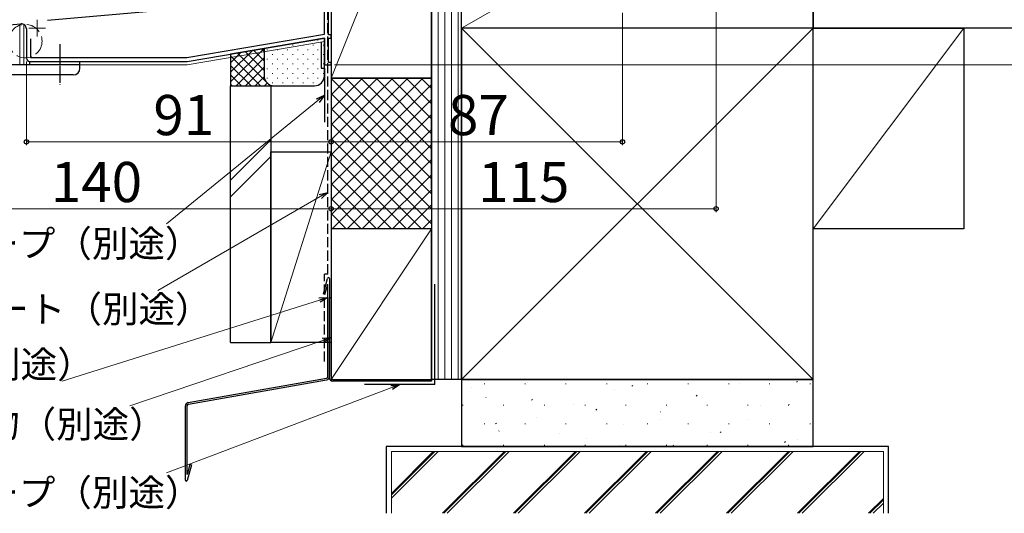
# Model space of a CAD drawing. Extents: x 105 to 1155, y 126 to 1689.
# Drawn here: x 510 to 804, y 721 to 869 of the extents above; entities that cross this region are included whole.
import ezdxf

# ---------------------------------------------------------------- set-up
doc = ezdxf.new("R2010")
doc.units = 0
doc.linetypes.add('YCENTER_1', pattern=[13, 10, -1, 1, -1])
doc.linetypes.add('YHIDDEN_1', pattern=[4, 3, -1])
for name, color, linetype, lineweight in [('YKK_11', 7, 'CONTINUOUS', 30), ('YKK_12', 2, 'CONTINUOUS', 13), ('YKK_13', 4, 'CONTINUOUS', 30), ('YKK_D', 6, 'CONTINUOUS', 13), ('YSS_K', 3, 'CONTINUOUS', 13), ('YSS_KE', 3, 'CONTINUOUS', 30)]:
    doc.layers.add(name, color=color, linetype=linetype, lineweight=lineweight)
doc.styles.add('text-b', font='txt')

msp = doc.modelspace()

# ---------------------------------------------------------------- linework, layer by layer
at = {"layer": 'YKK_11', "linetype": 'ByBlock'}
for p, q in [((601, 864.22), (601, 875.3)), ((602.2, 864), (602.2, 875.5)), ((569.48, 872.76), (518.29, 868.28)), ((479.7, 864.6), (510.37, 867.28)), ((512, 865.79), (512, 857)), ((513.2, 862.73), (513.2, 857.2)), ((559.9, 857.2), (601, 864.22)), ((560, 856), (601, 863)), ((601, 863), (601, 855)), ((603, 864), (602.2, 864)), ((602.2, 855.7), (602.2, 863)), ((602.2, 863), (603, 863)), ((603, 863), (603, 864)), ((513, 856), (560, 856)), ((513.2, 857.2), (559.9, 857.2)), ((601, 855), (603, 855)), ((603, 855.7), (602.2, 855.7)), ((603, 855), (603, 855.7))]:
    msp.add_line(p, q, dxfattribs=at)
for centre, radius, start, end in [((510.5, 865.79), 1.5, 0, 95), ((513, 857), 1, 180, 270)]:
    msp.add_arc(centre, radius, start, end, dxfattribs=at)
at = {"layer": 'YKK_12', "color": 2, "linetype": 'YCENTER_1'}
for p, q in [((515.2, 868.5), (515.2, 863.5)), ((512.7, 866), (517.7, 866))]:
    msp.add_line(p, q, dxfattribs=at)
at = {"layer": 'YKK_12', "ltscale": 0.5}
for p, q in [((510, 855), (510, 867.25)), ((560, 855), (601, 862)), ((601, 861.99), (601, 855)), ((528, 855), (560, 855)), ((603, 855), (601, 855))]:
    msp.add_line(p, q, dxfattribs=at)
at = {"layer": 'YKK_12'}
msp.add_line((511.2, 855), (511.2, 867.12), dxfattribs=at)
at = {"layer": 'YKK_12', "linetype": 'YHIDDEN_1', "ltscale": 1.5}
msp.add_circle((511.67, 862.11), 5, dxfattribs=at)
at = {"layer": 'YKK_13', "linetype": 'YHIDDEN_1', "ltscale": 0.5}
msp.add_line((603, 926.1), (603, 855), dxfattribs=at)
at = {"layer": 'YKK_13', "linetype": 'YCENTER_1', "ltscale": 0.5}
msp.add_line((522, 861.18), (522, 849.06), dxfattribs=at)
at = {"layer": 'YKK_13', "linetype": 'Continuous', "ltscale": 0.5}
for p, q in [((513, 855), (513, 856)), ((528, 854), (528, 856)), ((528, 855), (482.4, 855)), ((526, 852), (474, 852))]:
    msp.add_line(p, q, dxfattribs=at)
msp.add_arc((526, 854), 2, 270, 0, dxfattribs=at)
at = {"layer": 'YKK_D'}
for p, q in [((718, 925), (718, 811)), ((603, 891), (603, 811)), ((690.01, 870.5), (690.01, 831)), ((512, 856), (512, 831)), ((603, 854.3), (603, 811)), ((603, 854.27), (603, 831)), ((603, 854), (603, 831)), ((604, 855), (840.5, 855)), ((599.03, 844.33), (553.89, 807.53)), ((512, 832), (603, 832)), ((690.01, 832), (603, 832)), ((599.79, 815.63), (551.3, 787.53)), ((603, 812), (463, 812)), ((603, 812), (718, 812)), ((599.57, 784.73), (522.66, 760.53)), ((600.58, 772.68), (542.89, 753.12)), ((621.12, 758.6), (553.89, 733.12))]:
    msp.add_line(p, q, dxfattribs=at)
at = {"layer": 'YKK_D', "linetype": 'ByBlock', "lineweight": -2}
for p, q in [((598.6, 844.86), (601.01, 845.94)), ((601.01, 845.94), (599.03, 844.33)), ((601.01, 845.94), (599.47, 843.8)), ((599.45, 816.22), (602, 816.91)), ((602, 816.91), (599.79, 815.63)), ((602, 816.91), (600.14, 815.04)), ((599.36, 785.39), (602, 785.5)), ((602, 785.5), (599.57, 784.73)), ((602, 785.5), (599.77, 784.08)), ((600.37, 773.33), (603, 773.5)), ((603, 773.5), (600.58, 772.68)), ((603, 773.5), (600.8, 772.03)), ((620.87, 759.24), (623.5, 759.5)), ((623.5, 759.5), (621.12, 758.6)), ((623.5, 759.5), (621.36, 757.96))]:
    msp.add_line(p, q, dxfattribs=at)
for centre in [(512, 832), (603, 832), (603, 832), (690.01, 832), (603, 812), (603, 812), (718, 812)]:
    msp.add_circle(centre, 0.637, dxfattribs=at)
at = {"layer": 'YSS_K'}
for p, q in [((603, 851), (633, 926)), ((635, 926), (635, 761)), ((637, 926), (637, 761)), ((639, 926), (639, 761)), ((641, 926), (641, 761)), ((642, 866), (747, 926)), ((747, 866), (642, 761)), ((642, 866), (747, 761)), ((747, 806), (792, 866)), ((603, 829), (585, 772)), ((603, 761), (633, 806))]:
    msp.add_line(p, q, dxfattribs=at)
at = {"layer": 'YSS_K', "linetype": 'Continuous'}
for p, q in [((598.99, 862.34), (599.19, 862.34)), ((583.84, 859.51), (584.04, 859.51)), ((586.87, 859.51), (587.07, 859.51)), ((589.9, 859.51), (590.1, 859.51)), ((591.51, 860.92), (591.71, 860.92)), ((592.93, 859.51), (593.13, 859.51)), ((594.54, 860.92), (594.74, 860.92)), ((595.96, 859.51), (596.16, 859.51)), ((597.57, 860.92), (597.77, 860.92)), ((598.99, 859.51), (599.19, 859.51)), ((600.6, 860.92), (600.8, 860.92)), ((583.84, 856.68), (584.04, 856.68)), ((585.45, 858.09), (585.65, 858.09)), ((586.87, 856.68), (587.07, 856.68)), ((588.48, 858.09), (588.68, 858.09)), ((589.9, 856.68), (590.1, 856.68)), ((591.51, 858.09), (591.71, 858.09)), ((592.93, 856.68), (593.13, 856.68)), ((594.54, 858.09), (594.74, 858.09)), ((595.96, 856.68), (596.16, 856.68)), ((597.57, 858.09), (597.77, 858.09)), ((598.99, 856.68), (599.19, 856.68)), ((600.6, 858.09), (600.8, 858.09)), ((583.84, 853.85), (584.04, 853.85)), ((585.45, 855.26), (585.65, 855.26)), ((586.87, 853.85), (587.07, 853.85)), ((588.48, 855.26), (588.68, 855.26)), ((589.9, 853.85), (590.1, 853.85)), ((591.51, 855.26), (591.71, 855.26)), ((592.93, 853.85), (593.13, 853.85)), ((594.54, 855.26), (594.74, 855.26)), ((595.96, 853.85), (596.16, 853.85)), ((597.57, 855.26), (597.77, 855.26)), ((598.99, 853.85), (599.19, 853.85)), ((600.6, 855.26), (600.8, 855.26)), ((583.84, 851.02), (584.04, 851.02)), ((585.45, 852.43), (585.65, 852.43)), ((586.87, 851.02), (587.07, 851.02)), ((588.48, 852.43), (588.68, 852.43)), ((589.9, 851.02), (590.1, 851.02)), ((591.51, 852.43), (591.71, 852.43)), ((592.93, 851.02), (593.13, 851.02)), ((594.54, 852.43), (594.74, 852.43)), ((595.96, 851.02), (596.16, 851.02)), ((597.57, 852.43), (597.77, 852.43)), ((598.99, 851.02), (599.19, 851.02)), ((600.6, 852.43), (600.8, 852.43)), ((603, 850.56), (603.44, 851)), ((603, 846.07), (607.93, 851)), ((603, 841.58), (612.42, 851)), ((603, 837.09), (616.91, 851)), ((603, 832.6), (621.4, 851)), ((603, 828.11), (625.89, 851)), ((603, 823.62), (630.38, 851)), ((633, 820.95), (603, 850.95)), ((633, 825.44), (607.44, 851)), ((633, 829.93), (611.93, 851)), ((633, 834.42), (616.42, 851)), ((633, 838.91), (620.91, 851)), ((633, 843.4), (625.4, 851)), ((633, 847.89), (629.89, 851)), ((585.45, 849.6), (585.65, 849.6)), ((588.48, 849.6), (588.68, 849.6)), ((591.51, 849.6), (591.71, 849.6)), ((594.54, 849.6), (594.74, 849.6)), ((597.57, 849.6), (597.77, 849.6)), ((603, 819.13), (633, 849.13)), ((633, 816.46), (603, 846.46)), ((603, 814.64), (633, 844.64)), ((633, 811.97), (603, 841.97)), ((603, 810.15), (633, 840.15)), ((633, 807.48), (603, 837.48)), ((603.34, 806), (633, 835.66)), ((573, 820.57), (585, 832.57)), ((629.99, 806), (603, 832.99)), ((607.83, 806), (633, 831.17)), ((573, 815.57), (585, 827.57)), ((625.5, 806), (603, 828.5)), ((612.32, 806), (633, 826.68)), ((621.01, 806), (603, 824.01)), ((616.81, 806), (633, 822.19)), ((616.52, 806), (603, 819.52)), ((621.3, 806), (633, 817.7)), ((612.03, 806), (603, 815.03)), ((625.79, 806), (633, 813.21)), ((607.54, 806), (603, 810.54)), ((603.05, 806), (603, 806.05)), ((630.28, 806), (633, 808.72)), ((648.74, 759.74), (648.94, 759.74)), ((660.9, 759.74), (661.1, 759.74)), ((661.72, 759.99), (661.76, 760.01)), ((673.06, 759.74), (673.26, 759.74)), ((685.22, 759.74), (685.42, 759.74)), ((692.8, 758.99), (693.13, 759.21)), ((697.38, 759.74), (697.58, 759.74)), ((709.54, 759.74), (709.74, 759.74)), ((721.7, 759.74), (721.9, 759.74)), ((724.96, 759.66), (725, 759.67)), ((733.86, 759.74), (734.06, 759.74)), ((741.98, 760.2), (742.31, 760.42)), ((746.02, 759.74), (746.22, 759.74)), ((644.94, 758.65), (644.94, 758.65)), ((687.76, 757.85), (687.8, 757.86)), ((712.01, 756.03), (712.35, 756.26)), ((642.28, 753.28), (642.48, 753.28)), ((649.24, 755.57), (649.28, 755.59)), ((654.44, 753.28), (654.64, 753.28)), ((662.83, 754.83), (663.17, 755.05)), ((666.6, 753.28), (666.8, 753.28)), ((675.28, 753.43), (675.32, 753.44)), ((678.76, 753.28), (678.96, 753.28)), ((690.92, 753.28), (691.12, 753.28)), ((703.08, 753.28), (703.28, 753.28)), ((713.8, 755.71), (713.83, 755.72)), ((715.24, 753.28), (715.44, 753.28)), ((727.4, 753.28), (727.6, 753.28)), ((731.31, 753.13), (731.31, 753.13)), ((739.56, 753.28), (739.76, 753.28)), ((739.83, 753.56), (739.87, 753.58)), ((682.04, 751.87), (682.38, 752.09)), ((701.32, 751.29), (701.35, 751.3)), ((648.74, 747.78), (648.94, 747.78)), ((652.08, 747.71), (652.41, 747.93)), ((660.9, 747.78), (661.1, 747.78)), ((664.31, 749.54), (664.34, 749.56)), ((673.06, 747.78), (673.26, 747.78)), ((685.22, 747.78), (685.42, 747.78)), ((690.34, 747.4), (690.38, 747.41)), ((697.38, 747.78), (697.58, 747.78)), ((701.34, 748.97), (701.34, 748.97)), ((709.54, 747.78), (709.74, 747.78)), ((721.7, 747.78), (721.9, 747.78)), ((727.35, 749.14), (727.39, 749.16)), ((733.86, 747.78), (734.06, 747.78)), ((746.02, 747.78), (746.22, 747.78)), ((653.15, 745.59), (653.18, 745.61)), ((671.37, 744.81), (671.37, 744.81)), ((716.38, 745.26), (716.42, 745.27)), ((719.23, 745.14), (719.56, 745.36)), ((642.28, 741.32), (642.48, 741.32)), ((654.44, 741.32), (654.64, 741.32)), ((666.6, 741.32), (666.8, 741.32)), ((678.76, 741.32), (678.96, 741.32)), ((679.18, 743.45), (679.22, 743.46)), ((689.3, 741), (689.6, 741.2)), ((690.92, 741.32), (691.12, 741.32)), ((703.08, 741.32), (703.28, 741.32)), ((705.22, 741.3), (705.26, 741.32)), ((715.24, 741.32), (715.44, 741.32)), ((727.4, 741.32), (727.6, 741.32)), ((738.44, 742.19), (738.78, 742.41)), ((739.56, 741.32), (739.76, 741.32)), ((742.42, 743.11), (742.46, 743.13)), ((621, 726.96), (633.54, 739.5)), ((621, 726.53), (633.97, 739.5)), ((621, 725.54), (634.96, 739.5)), ((636.26, 721), (654.76, 739.5)), ((636.68, 721), (655.18, 739.5)), ((637.67, 721), (656.17, 739.5)), ((657.47, 721), (675.97, 739.5)), ((657.89, 721), (676.39, 739.5)), ((658.88, 721), (677.38, 739.5)), ((678.68, 721), (697.18, 739.5)), ((679.11, 721), (697.61, 739.5)), ((680.1, 721), (698.6, 739.5)), ((699.9, 721), (718.4, 739.5)), ((700.32, 721), (718.82, 739.5)), ((701.31, 721), (719.81, 739.5)), ((721.11, 721), (739.61, 739.5)), ((721.53, 721), (740.03, 739.5)), ((722.52, 721), (741.02, 739.5)), ((742.32, 721), (760.82, 739.5)), ((742.75, 721), (761.25, 739.5)), ((743.74, 721), (762.24, 739.5)), ((763.54, 721), (768, 725.46)), ((763.96, 721), (768, 725.04)), ((764.95, 721), (768, 724.05))]:
    msp.add_line(p, q, dxfattribs=at)
at = {"layer": 'YSS_K', "linetype": 'Continuous', "ltscale": 1.5}
for p, q in [((768, 739.5), (621, 739.5)), ((621, 739.5), (621, 721)), ((768, 721), (768, 739.5))]:
    msp.add_line(p, q, dxfattribs=at)
at = {"layer": 'YSS_KE', "linetype": 'YHIDDEN_1'}
for p, q in [((602, 792.49), (602, 925)), ((601, 766.39), (601, 792.49))]:
    msp.add_line(p, q, dxfattribs=at)
at = {"layer": 'YSS_KE'}
for p, q in [((603, 926), (603, 851)), ((633, 926), (633, 761)), ((633, 851), (633, 926)), ((642, 761), (642, 926)), ((642, 866), (642, 926)), ((747, 926), (747, 866)), ((747, 866), (747, 926)), ((747, 866), (642, 866)), ((642, 866), (642, 761)), ((747, 866), (642, 866)), ((747, 806), (747, 866)), ((747, 866), (792, 866)), ((747, 761), (747, 866)), ((848, 866), (747, 866)), ((792, 866), (792, 806)), ((601, 863), (583, 859.93)), ((601, 851.74), (601, 863)), ((583, 859.93), (573, 858.22)), ((583, 859.93), (583, 851.74)), ((573, 858.22), (573, 848.74)), ((603, 851), (633, 851)), ((633, 851), (603, 851)), ((603, 851), (603, 818)), ((633, 818), (633, 851)), ((573, 848.74), (586, 848.74)), ((573, 772), (573, 848.74)), ((573, 848.74), (585, 848.74)), ((585, 848.74), (585, 772)), ((586, 848.74), (598, 848.74)), ((585, 829), (603, 829)), ((585, 772), (585, 829)), ((603, 829), (603, 772)), ((633, 806), (603, 806)), ((603, 806), (603, 761)), ((633, 761), (633, 806)), ((792, 806), (747, 806)), ((602, 792.49), (601, 792.49)), ((634, 759.5), (634, 789.5)), ((602.5, 761.5), (602.5, 785.5)), ((602.5, 785.5), (603, 785.5)), ((603, 785.5), (603, 761.5)), ((573, 772), (585, 772)), ((603, 772), (585, 772)), ((603, 761), (633, 761)), ((603.5, 761), (633, 761)), ((633, 760.5), (603.5, 760.5)), ((634, 759.5), (613, 759.5)), ((642, 761), (633, 761)), ((633, 761), (633, 760.5)), ((642, 761), (747, 761))]:
    msp.add_line(p, q, dxfattribs=at)
at = {"layer": 'YSS_KE', "ltscale": 1.5}
for p, q in [((600.01, 861.83), (600.01, 854)), ((600.01, 854), (601.01, 854)), ((601.01, 854), (601.01, 837.87))]:
    msp.add_line(p, q, dxfattribs=at)
at = {"layer": 'YSS_KE', "linetype": 'Continuous'}
for p, q in [((573, 849.94), (582.98, 859.92)), ((573, 852.77), (579.57, 859.34)), ((573, 855.6), (576.16, 858.76)), ((583, 853.35), (577.38, 858.97)), ((583, 856.17), (579.79, 859.38)), ((583, 859), (582.21, 859.79)), ((581.94, 848.74), (573, 857.69)), ((574.63, 848.74), (583, 857.11)), ((583.7, 849.81), (574.96, 858.56)), ((579.12, 848.74), (573, 854.86)), ((577.46, 848.74), (583, 854.28)), ((576.29, 848.74), (573, 852.03)), ((580.29, 848.74), (583.01, 851.47)), ((573.46, 848.74), (573, 849.2)), ((583.12, 848.74), (583.94, 849.57)), ((584.77, 848.74), (584.07, 849.45)), ((585.95, 848.74), (585.95, 848.75))]:
    msp.add_line(p, q, dxfattribs=at)
at = {"layer": 'YSS_KE', "linetype": 'Continuous', "lineweight": 30, "ltscale": 0.5}
for p, q in [((600.69, 786.55), (601.94, 791.21)), ((602.5, 791.14), (602.5, 761.84)), ((601.18, 786.42), (602, 789.49)), ((602, 761.84), (602, 789.49)), ((601.18, 786.42), (600.69, 786.55)), ((560.33, 754.07), (601.59, 761.35)), ((560.41, 753.58), (601.67, 760.85)), ((559.5, 730.93), (559.5, 753.09)), ((560, 732.57), (560, 753.09)), ((560.82, 735.64), (560, 732.57)), ((561.31, 735.51), (560.06, 730.85)), ((560.82, 735.64), (561.31, 735.51))]:
    msp.add_line(p, q, dxfattribs=at)
at = {"layer": 'YSS_KE', "linetype": 'Continuous', "ltscale": 1.5}
for p, q in [((747, 761), (642, 761)), ((642, 761), (642, 741)), ((747, 741), (747, 761)), ((769.5, 741), (619.5, 741)), ((619.5, 741), (619.5, 721)), ((642, 741), (747, 741)), ((769.5, 721), (769.5, 741))]:
    msp.add_line(p, q, dxfattribs=at)
at = {"layer": 'YSS_KE'}
for centre, radius, start, end in [((586, 851.74), 3, 180, 270), ((598, 851.74), 3, 270, 0), ((603.5, 761.5), 1, 180, 270), ((603.5, 761.5), 0.5, 180, 270)]:
    msp.add_arc(centre, radius, start, end, dxfattribs=at)
at = {"layer": 'YSS_KE', "linetype": 'Continuous', "lineweight": 30, "ltscale": 0.5}
for centre, radius, start, end in [((602.22, 791.14), 0.283, 0, 164.9991), ((601.5, 761.84), 0.5, 280, 0), ((601.5, 761.84), 1, 280, 0), ((560.5, 753.09), 1, 100, 180), ((560.5, 753.09), 0.5, 100, 180), ((559.78, 730.93), 0.283, 180, 344.9991)]:
    msp.add_arc(centre, radius, start, end, dxfattribs=at)

# ---------------------------------------------------------------- texts
at = {"layer": 'YKK_D', "style": 'text-b'}
for s, height, p in [('91', 12, (549.93, 834)), ('87', 12, (637.91, 834)), ('140', 12, (519.3, 814)), ('115', 12, (646.93, 814)), ('防水テープ（別途）', 8, (466.07, 797.62)), ('先張り防水シート（別途）', 8, (436.34, 778.03)), ('水切（別途）', 8, (466.62, 761.49)), ('隠し曲物（別途）', 8, (466.3, 743.62)), ('防水テープ（別途）', 8, (466.07, 723.21))]:
    msp.add_text(s, height=height, dxfattribs=at).set_placement(p)

doc.saveas('drawing.dxf')
